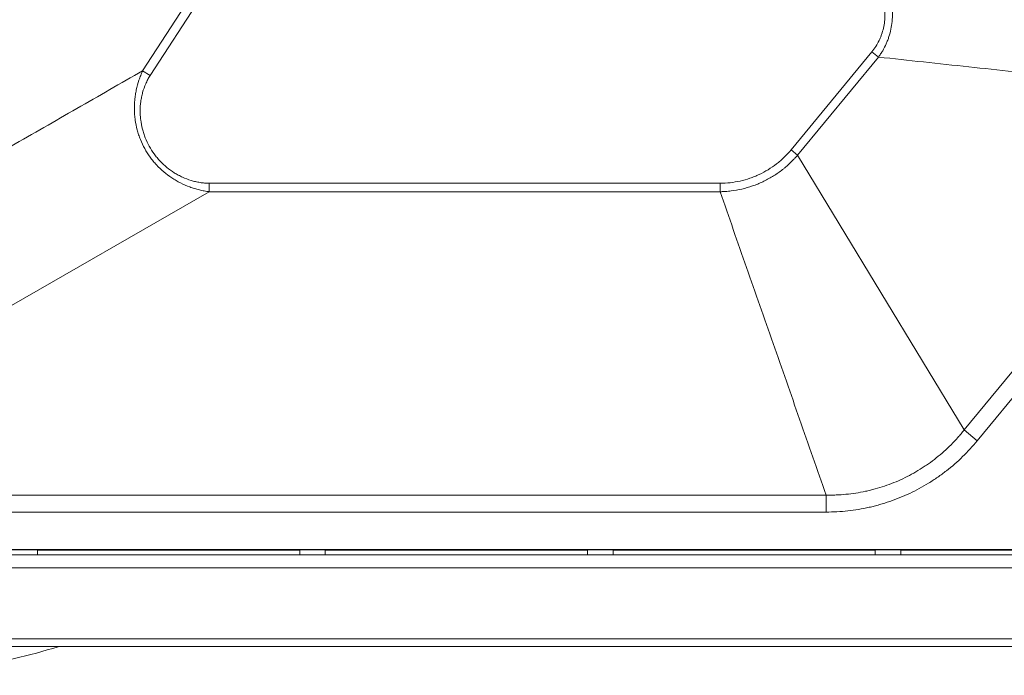
# Model space of a CAD drawing. Units: millimetres. Extents: x 0 to 841, y 0 to 594.
# Drawn here: x 385 to 423, y 465 to 490 of the extents above; entities that cross this region are included whole.
import ezdxf

# ---------------------------------------------------------------- set-up
doc = ezdxf.new("R2010")
doc.units = ezdxf.units.MM
doc.layers.add('1', color=7, linetype='Continuous', true_color=0xffffff)

msp = doc.modelspace()

# ---------------------------------------------------------------- linework, layer by layer
at = {"layer": '1', "color": 7, "linetype": 'Continuous', "lineweight": 13}
for p, q in [((390.192, 488.001), (395.616, 496.353)), ((395.901, 496.168), (390.477, 487.816)), ((414.946, 484.986), (418.032, 488.729)), ((418.282, 488.523), (418.032, 488.729)), ((418.282, 488.523), (415.196, 484.78)), ((390.477, 487.816), (390.192, 488.001)), ((421.555, 474.289), (432.065, 487.038)), ((432.564, 486.626), (422.055, 473.877)), ((415.196, 484.78), (414.946, 484.986)), ((415.196, 484.78), (421.555, 474.289)), ((392.737, 483.708), (412.236, 483.708)), ((392.737, 483.708), (392.737, 483.384)), ((412.236, 483.384), (412.236, 483.708)), ((392.737, 483.384), (372.561, 471.804)), ((412.236, 483.384), (392.737, 483.384)), ((421.555, 474.289), (422.055, 473.877)), ((372.561, 471.804), (416.286, 471.804)), ((416.286, 471.804), (416.286, 471.157)), ((416.286, 471.157), (372.561, 471.157)), ((373.066, 466.321), (429.017, 466.321))]:
    msp.add_line(p, q, dxfattribs=at)
at = {"layer": '1', "color": 3, "linetype": 'Continuous', "lineweight": 18}
for p, q in [((373.06, 469.724), (429.017, 469.724)), ((429.017, 469.524), (373.062, 469.524)), ((386.17, 469.711), (385.205, 469.711)), ((386.17, 469.711), (386.174, 469.707)), ((386.174, 469.707), (386.174, 469.524)), ((386.174, 469.707), (396.189, 469.707)), ((396.193, 469.711), (396.189, 469.707)), ((396.189, 469.524), (396.189, 469.707)), ((397.158, 469.711), (396.193, 469.711)), ((397.158, 469.711), (397.162, 469.707)), ((397.162, 469.707), (397.162, 469.524)), ((397.162, 469.707), (407.177, 469.707)), ((407.181, 469.711), (407.177, 469.707)), ((407.177, 469.524), (407.177, 469.707)), ((408.146, 469.711), (407.181, 469.711)), ((408.146, 469.711), (408.151, 469.707)), ((408.151, 469.707), (408.151, 469.524)), ((408.151, 469.707), (418.152, 469.707)), ((418.152, 469.711), (418.152, 469.707)), ((419.134, 469.711), (418.152, 469.711)), ((418.152, 469.524), (418.152, 469.707)), ((419.134, 469.711), (419.139, 469.707)), ((419.139, 469.707), (419.139, 469.524)), ((419.139, 469.707), (429.017, 469.707)), ((429.017, 469.024), (373.057, 469.024)), ((429.017, 469.024), (373.066, 469.024)), ((429.017, 466.024), (373.026, 466.024))]:
    msp.add_line(p, q, dxfattribs=at)
at = {"layer": '1', "color": 7, "linetype": 'Continuous', "lineweight": 13}
for points, knots in [([(417.331, 492.532), (417.337, 492.53), (417.342, 492.527), (417.353, 492.522), (417.37, 492.514), (417.408, 492.496), (417.483, 492.457), (417.546, 492.42), (417.628, 492.368), (417.669, 492.341), (417.728, 492.298), (417.748, 492.284), (417.787, 492.254), (417.806, 492.239), (417.901, 492.162), (417.973, 492.097), (418.109, 491.958), (418.174, 491.885), (418.265, 491.769), (418.294, 491.73), (418.351, 491.649), (418.378, 491.608), (418.456, 491.483), (418.503, 491.398), (418.588, 491.222), (418.626, 491.132), (418.667, 491.016), (418.675, 490.993), (418.69, 490.946), (418.697, 490.922), (418.718, 490.851), (418.731, 490.804), (418.765, 490.66), (418.799, 490.468), (418.813, 490.273), (418.815, 490.15), (418.815, 490.125), (418.814, 490.076), (418.814, 490.051), (418.811, 489.977), (418.807, 489.928), (418.793, 489.782), (418.764, 489.588), (418.714, 489.399), (418.676, 489.281), (418.668, 489.258), (418.652, 489.211), (418.626, 489.142), (418.598, 489.074), (418.538, 488.94), (418.493, 488.853), (418.419, 488.727), (418.38, 488.664), (418.332, 488.593), (418.311, 488.563), (418.296, 488.543), (418.289, 488.533), (418.282, 488.523)], [0, 0, 0, 0, 0.003906, 0.003906, 0.007812, 0.015625, 0.03125, 0.0625, 0.0625, 0.09375, 0.09375, 0.109375, 0.109375, 0.125, 0.125, 0.1875, 0.1875, 0.25, 0.25, 0.28125, 0.28125, 0.3125, 0.3125, 0.375, 0.375, 0.4375, 0.4375, 0.453125, 0.453125, 0.46875, 0.46875, 0.5, 0.5, 0.5625, 0.625, 0.625, 0.640625, 0.640625, 0.65625, 0.65625, 0.6875, 0.6875, 0.75, 0.8125, 0.8125, 0.828125, 0.828125, 0.84375, 0.875, 0.875, 0.9375, 0.9375, 0.96875, 0.984375, 0.992188, 0.992188, 1, 1, 1, 1]), ([(418.032, 488.729), (418.086, 488.795), (418.136, 488.863), (418.227, 489.005), (418.268, 489.079), (418.323, 489.192), (418.349, 489.25), (418.373, 489.309), (418.388, 489.349), (418.396, 489.369), (418.431, 489.469), (418.455, 489.55), (418.492, 489.714), (418.506, 489.797), (418.52, 489.923), (418.525, 489.986), (418.527, 490.05), (418.529, 490.093), (418.529, 490.114), (418.528, 490.22), (418.518, 490.389), (418.489, 490.555), (418.46, 490.678), (418.449, 490.719), (418.424, 490.8), (418.411, 490.841), (418.368, 490.96), (418.334, 491.038), (418.259, 491.188), (418.217, 491.261), (418.148, 491.367), (418.123, 491.401), (418.072, 491.469), (418.046, 491.503), (417.963, 491.6), (417.905, 491.661), (417.781, 491.774), (417.716, 491.827), (417.612, 491.9), (417.577, 491.923), (417.522, 491.956), (417.503, 491.967), (417.466, 491.988), (417.447, 491.998), (417.352, 492.046), (417.274, 492.079), (417.193, 492.105)], [0, 0, 0, 0, 0.0625, 0.0625, 0.125, 0.125, 0.15625, 0.171875, 0.171875, 0.1875, 0.1875, 0.25, 0.25, 0.3125, 0.3125, 0.34375, 0.359375, 0.359375, 0.375, 0.375, 0.4375, 0.5, 0.5, 0.53125, 0.53125, 0.5625, 0.5625, 0.625, 0.625, 0.6875, 0.6875, 0.71875, 0.71875, 0.75, 0.75, 0.8125, 0.8125, 0.875, 0.875, 0.90625, 0.90625, 0.921875, 0.921875, 0.9375, 0.9375, 1, 1, 1, 1]), ([(392.737, 483.384), (392.722, 483.386), (392.706, 483.388), (392.674, 483.393), (392.626, 483.4), (392.579, 483.409), (392.484, 483.426), (392.421, 483.44), (392.327, 483.463), (392.296, 483.471), (392.234, 483.488), (392.141, 483.515), (392.05, 483.545), (391.87, 483.611), (391.752, 483.662), (391.581, 483.748), (391.525, 483.779), (391.441, 483.827), (391.414, 483.844), (391.359, 483.878), (391.331, 483.895), (391.197, 483.984), (391.095, 484.061), (390.9, 484.227), (390.808, 484.315), (390.677, 484.457), (390.635, 484.505), (390.553, 484.605), (390.514, 484.656), (390.401, 484.813), (390.333, 484.921), (390.21, 485.144), (390.155, 485.26), (390.094, 485.41), (390.083, 485.44), (390.061, 485.501), (390.029, 485.592), (390.001, 485.684), (389.951, 485.87), (389.926, 485.995), (389.899, 486.185), (389.892, 486.249), (389.884, 486.346), (389.882, 486.378), (389.878, 486.443), (389.877, 486.475), (389.874, 486.636), (389.879, 486.764), (389.897, 486.955), (389.905, 487.019), (389.925, 487.146), (389.937, 487.21), (389.977, 487.399), (390.011, 487.522), (390.072, 487.704), (390.094, 487.765), (390.129, 487.854), (390.141, 487.884), (390.16, 487.928), (390.166, 487.943), (390.179, 487.972), (390.185, 487.987), (390.192, 488.001)], [0, 0, 0, 0, 0.007812, 0.007812, 0.015625, 0.03125, 0.03125, 0.0625, 0.0625, 0.078125, 0.078125, 0.09375, 0.125, 0.125, 0.1875, 0.1875, 0.21875, 0.21875, 0.234375, 0.234375, 0.25, 0.25, 0.3125, 0.3125, 0.375, 0.375, 0.40625, 0.40625, 0.4375, 0.4375, 0.5, 0.5, 0.5625, 0.5625, 0.578125, 0.578125, 0.59375, 0.625, 0.625, 0.6875, 0.6875, 0.71875, 0.71875, 0.734375, 0.734375, 0.75, 0.75, 0.8125, 0.8125, 0.84375, 0.84375, 0.875, 0.875, 0.9375, 0.9375, 0.96875, 0.96875, 0.984375, 0.984375, 0.992188, 0.992188, 1, 1, 1, 1]), ([(390.477, 487.816), (390.445, 487.766), (390.415, 487.715), (390.359, 487.611), (390.334, 487.559), (390.263, 487.398), (390.224, 487.287), (390.184, 487.144), (390.177, 487.115), (390.163, 487.058), (390.144, 486.971), (390.129, 486.884), (390.105, 486.71), (390.097, 486.593), (390.097, 486.445), (390.097, 486.416), (390.099, 486.356), (390.1, 486.327), (390.106, 486.238), (390.111, 486.18), (390.133, 486.005), (390.155, 485.89), (390.199, 485.72), (390.215, 485.663), (390.243, 485.579), (390.252, 485.551), (390.273, 485.496), (390.283, 485.468), (390.338, 485.331), (390.388, 485.225), (390.501, 485.02), (390.564, 484.921), (390.668, 484.778), (390.704, 484.732), (390.761, 484.664), (390.78, 484.641), (390.819, 484.597), (390.839, 484.575), (390.94, 484.468), (391.025, 484.388), (391.206, 484.24), (391.301, 484.171), (391.426, 484.093), (391.451, 484.077), (391.502, 484.047), (391.58, 484.004), (391.659, 483.965), (391.818, 483.891), (391.928, 483.85), (392.095, 483.799), (392.152, 483.783), (392.238, 483.763), (392.267, 483.757), (392.325, 483.746), (392.354, 483.741), (392.442, 483.727), (392.501, 483.72), (392.619, 483.71), (392.678, 483.708), (392.737, 483.708)], [0, 0, 0, 0, 0.03125, 0.03125, 0.0625, 0.0625, 0.125, 0.125, 0.140625, 0.140625, 0.15625, 0.1875, 0.1875, 0.25, 0.25, 0.265625, 0.265625, 0.28125, 0.28125, 0.3125, 0.3125, 0.375, 0.375, 0.40625, 0.40625, 0.421875, 0.421875, 0.4375, 0.4375, 0.5, 0.5, 0.5625, 0.5625, 0.59375, 0.59375, 0.609375, 0.609375, 0.625, 0.625, 0.6875, 0.6875, 0.75, 0.75, 0.765625, 0.765625, 0.78125, 0.8125, 0.8125, 0.875, 0.875, 0.90625, 0.90625, 0.921875, 0.921875, 0.9375, 0.9375, 0.96875, 0.96875, 1, 1, 1, 1]), ([(412.236, 483.708), (412.366, 483.708), (412.495, 483.715), (412.75, 483.744), (412.876, 483.765), (413.127, 483.821), (413.251, 483.856), (413.404, 483.908), (413.435, 483.919), (413.495, 483.942), (413.586, 483.977), (413.675, 484.016), (413.849, 484.098), (414.075, 484.22), (414.286, 484.366), (414.414, 484.465), (414.439, 484.485), (414.49, 484.526), (414.515, 484.547), (414.588, 484.611), (414.636, 484.655), (414.775, 484.79), (414.863, 484.886), (414.946, 484.986)], [0, 0, 0, 0, 0.125, 0.125, 0.25, 0.25, 0.375, 0.375, 0.40625, 0.40625, 0.4375, 0.5, 0.5, 0.625, 0.75, 0.75, 0.78125, 0.78125, 0.8125, 0.8125, 0.875, 0.875, 1, 1, 1, 1]), ([(415.196, 484.78), (415.19, 484.773), (415.184, 484.767), (415.173, 484.753), (415.155, 484.733), (415.114, 484.687), (415.03, 484.596), (414.906, 484.472), (414.8, 484.377), (414.72, 484.309), (414.692, 484.286), (414.637, 484.242), (414.609, 484.22), (414.469, 484.113), (414.238, 483.956), (413.992, 483.823), (413.801, 483.734), (413.737, 483.705), (413.639, 483.665), (413.606, 483.653), (413.54, 483.628), (413.507, 483.615), (413.34, 483.558), (413.205, 483.519), (412.933, 483.455), (412.795, 483.431), (412.587, 483.405), (412.517, 483.398), (412.412, 483.391), (412.359, 483.388), (412.298, 483.386), (412.271, 483.385), (412.254, 483.384), (412.245, 483.384), (412.236, 483.384)], [0, 0, 0, 0, 0.007812, 0.007812, 0.015625, 0.03125, 0.0625, 0.125, 0.1875, 0.1875, 0.21875, 0.21875, 0.25, 0.25, 0.375, 0.5, 0.5, 0.5625, 0.5625, 0.59375, 0.59375, 0.625, 0.625, 0.75, 0.75, 0.875, 0.875, 0.9375, 0.9375, 0.96875, 0.984375, 0.992188, 0.992188, 1, 1, 1, 1]), ([(416.286, 471.804), (416.29, 471.804), (416.294, 471.804), (416.302, 471.804), (416.314, 471.804), (416.342, 471.803), (416.397, 471.803), (416.508, 471.803), (416.729, 471.808), (416.917, 471.821), (417.292, 471.857), (417.541, 471.896), (417.85, 471.962), (417.911, 471.976), (418.034, 472.006), (418.096, 472.022), (418.278, 472.072), (418.399, 472.109), (418.755, 472.23), (418.986, 472.323), (419.438, 472.536), (419.658, 472.656), (419.926, 472.822), (419.979, 472.856), (420.084, 472.926), (420.137, 472.962), (420.292, 473.071), (420.393, 473.146), (420.688, 473.381), (420.875, 473.548), (421.141, 473.814), (421.227, 473.905), (421.353, 474.046), (421.415, 474.117), (421.485, 474.203), (421.52, 474.246), (421.538, 474.267), (421.545, 474.276), (421.55, 474.283), (421.552, 474.286), (421.555, 474.289)], [0, 0, 0, 0, 0.001953, 0.001953, 0.003906, 0.007812, 0.015625, 0.03125, 0.0625, 0.125, 0.125, 0.25, 0.25, 0.28125, 0.28125, 0.3125, 0.3125, 0.375, 0.375, 0.5, 0.5, 0.625, 0.625, 0.65625, 0.65625, 0.6875, 0.6875, 0.75, 0.75, 0.875, 0.875, 0.9375, 0.9375, 0.96875, 0.984375, 0.992188, 0.996094, 0.998047, 0.998047, 1, 1, 1, 1]), ([(422.055, 473.877), (421.879, 473.663), (421.692, 473.461), (421.3, 473.08), (421.093, 472.9), (420.768, 472.647), (420.658, 472.565), (420.488, 472.447), (420.43, 472.409), (420.315, 472.333), (420.256, 472.296), (419.963, 472.116), (419.723, 471.986), (419.23, 471.754), (418.977, 471.651), (418.588, 471.517), (418.457, 471.476), (418.259, 471.42), (418.192, 471.402), (418.058, 471.368), (417.991, 471.352), (417.654, 471.277), (417.112, 471.187), (416.563, 471.157), (416.286, 471.157)], [0, 0, 0, 0, 0.125, 0.125, 0.25, 0.25, 0.3125, 0.3125, 0.34375, 0.34375, 0.375, 0.375, 0.5, 0.5, 0.625, 0.625, 0.6875, 0.6875, 0.71875, 0.71875, 0.75, 0.75, 0.875, 1, 1, 1, 1])]:
    msp.add_open_spline(points, degree=3, knots=knots, dxfattribs=at)
for points in [[(418.282, 488.523), (432.065, 487.038)], [(390.192, 488.001), (370.103, 476.472)], [(412.236, 483.384), (416.286, 471.804)]]:
    msp.add_open_spline(points, degree=1, dxfattribs=at)
at = {"layer": '1', "color": 3, "linetype": 'Continuous', "lineweight": 18}
msp.add_open_spline([(386.965, 466.017), (385.864, 465.673), (383.497, 465.117), (381.072, 464.924), (379.801, 464.924)], degree=3, knots=[0, 0, 0, 0, 0.475771, 1, 1, 1, 1], dxfattribs=at)

doc.saveas('drawing.dxf')
